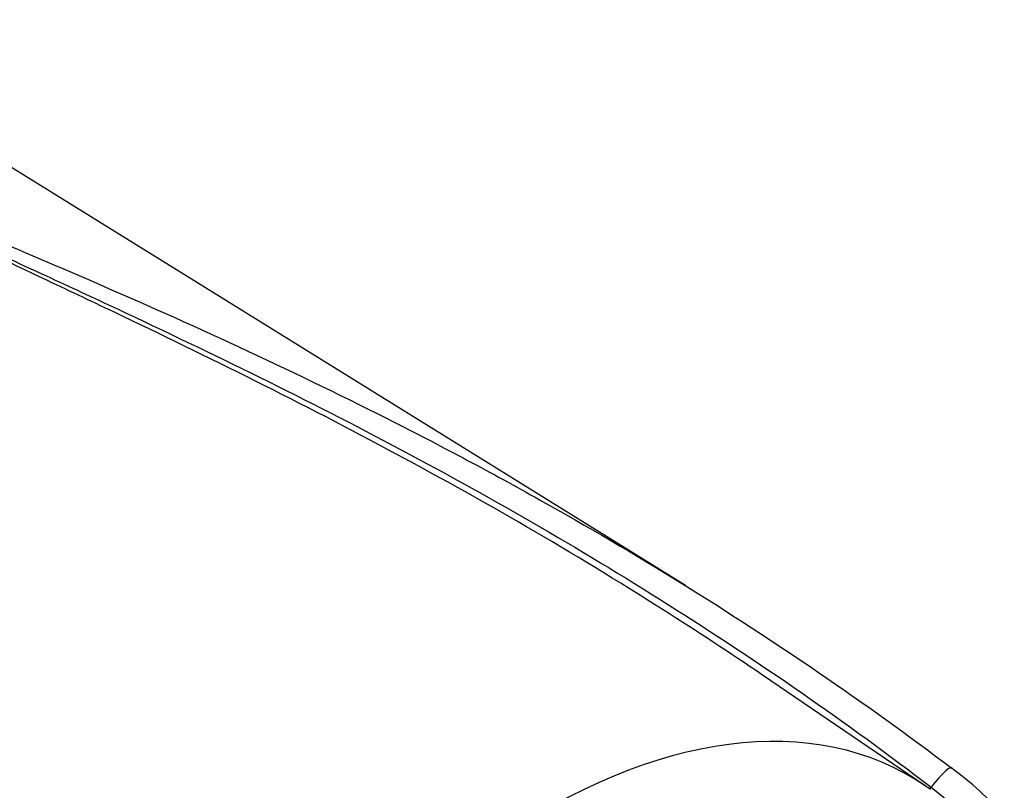
# Paper-space layout 'Sheet1' of a CAD drawing. Units: millimetres. Extents: x 0 to 4158, y 0 to 2940.
# Drawn here: x 2976 to 3040, y 2504 to 2554 of the extents above; entities that cross this region are included whole.
import ezdxf

# ---------------------------------------------------------------- set-up
doc = ezdxf.new("R2010")
doc.units = ezdxf.units.MM
doc.header["$LTSCALE"] = 7.000007
for name, color, linetype in [('tangent', 7, 'Continuous'), ('TSH-1', 7, 'Continuous'), ('visible', 7, 'Continuous')]:
    doc.layers.add(name, color=color, linetype=linetype)

# ---------------------------------------------------------------- blocks, each defined once
blk = doc.blocks.new('SE5')
at = {"layer": 'tangent', "color": 7, "linetype": 'Continuous'}
blk.add_line((3034.82, 2503.819), (3038.138, 2501.127), dxfattribs=at)
for centre, major_axis, ratio, start_param, end_param in [((3009.522, 2463.132), (-23.904, -41.403), 0.57735, 3.09871, 4.934322), ((3034.916, 2503.447), (-1.228, -1.631), 0.148007, 2.981941, 4.594536), ((3034.793, 2503.925), (0.355, 0.463), 0.148989, 4.320986, 4.595802)]:
    blk.add_ellipse(centre, major_axis=major_axis, ratio=ratio, start_param=start_param, end_param=end_param, dxfattribs=at)
blk.add_open_spline([(2963.585, 2543.552), (2963.927, 2543.363), (2964.28, 2543.179), (2964.995, 2542.816), (2965.357, 2542.636), (2966.449, 2542.1), (2967.188, 2541.746), (2968.676, 2541.041), (2969.424, 2540.69), (2970.925, 2539.989), (2971.679, 2539.638), (2973.948, 2538.587), (2975.47, 2537.886), (2978.526, 2536.474), (2980.058, 2535.763), (2984.658, 2533.611), (2987.731, 2532.147), (2993.858, 2529.13), (2996.914, 2527.575), (3002.981, 2524.358), (3005.992, 2522.697), (3011.955, 2519.253), (3014.909, 2517.471), (3020.738, 2513.785), (3023.614, 2511.881), (3029.282, 2507.946), (3032.076, 2505.914), (3034.82, 2503.819)], degree=3, knots=[0, 0, 0, 0, 0.015625, 0.015625, 0.03125, 0.03125, 0.0625, 0.0625, 0.09375, 0.09375, 0.125, 0.125, 0.1875, 0.1875, 0.25, 0.25, 0.375, 0.375, 0.5, 0.5, 0.625, 0.625, 0.75, 0.75, 0.875, 0.875, 1, 1, 1, 1], dxfattribs=at)
at = {"layer": 'visible', "color": 7, "linetype": 'Continuous'}
for p, q in [((3018.915, 2516.863), (2959.901, 2553.507)), ((3034.428, 2503.904), (3023.907, 2511.068))]:
    blk.add_line(p, q, dxfattribs=at)
blk.add_arc((3022.541, 2486.609), 22.911, 42.07499, 53.50754, dxfattribs=at)
blk.add_ellipse((3009.522, 2463.132), major_axis=(-23.904, -41.403), ratio=0.57735, start_param=-3.199858, end_param=-3.184476, dxfattribs=at)
for points, knots in [([(3023.906, 2511.069), (3021.784, 2512.514), (3019.638, 2513.924), (3014.564, 2517.15), (3011.618, 2518.939), (3005.671, 2522.398), (3002.669, 2524.068), (2996.621, 2527.306), (2993.576, 2528.873), (2987.472, 2531.919), (2984.413, 2533.399), (2979.836, 2535.58), (2978.312, 2536.3), (2975.274, 2537.735), (2973.762, 2538.448), (2971.511, 2539.519), (2970.763, 2539.876), (2969.276, 2540.592), (2968.535, 2540.951), (2967.064, 2541.672), (2966.335, 2542.034), (2965.259, 2542.585), (2964.904, 2542.77), (2964.38, 2543.051), (2964.206, 2543.145), (2963.864, 2543.335), (2963.694, 2543.431), (2963.53, 2543.529)], [0.1568629, 0.1568629, 0.1568629, 0.1568629, 0.25, 0.25, 0.375, 0.375, 0.5, 0.5, 0.625, 0.625, 0.75, 0.75, 0.8125, 0.8125, 0.875, 0.875, 0.90625, 0.90625, 0.9375, 0.9375, 0.96875, 0.96875, 0.984375, 0.984375, 0.9921875, 0.9921875, 1, 1, 1, 1]), ([(2969.892, 2541.087), (2970.418, 2540.867), (2970.945, 2540.646), (2974.65, 2539.091), (2977.845, 2537.74), (2984.234, 2534.961), (2987.429, 2533.532), (2993.796, 2530.565), (2996.967, 2529.026), (3001.695, 2526.622), (3003.265, 2525.805), (3006.386, 2524.139), (3007.939, 2523.291), (3012.568, 2520.698), (3015.618, 2518.904), (3024.644, 2513.317), (3030.499, 2509.319), (3036.167, 2505.028)], [0.1042601, 0.1042601, 0.1042601, 0.1042601, 0.125, 0.125, 0.25, 0.25, 0.375, 0.375, 0.5, 0.5, 0.5625, 0.5625, 0.625, 0.625, 0.75, 0.75, 1, 1, 1, 1])]:
    blk.add_open_spline(points, degree=3, knots=knots, dxfattribs=at)

psp = doc.layouts.new('Sheet1')

# ---------------------------------------------------------------- block references
at = {"layer": 'TSH-1'}
psp.add_blockref('SE5', (0, 0), dxfattribs=at)

doc.saveas('drawing.dxf')
